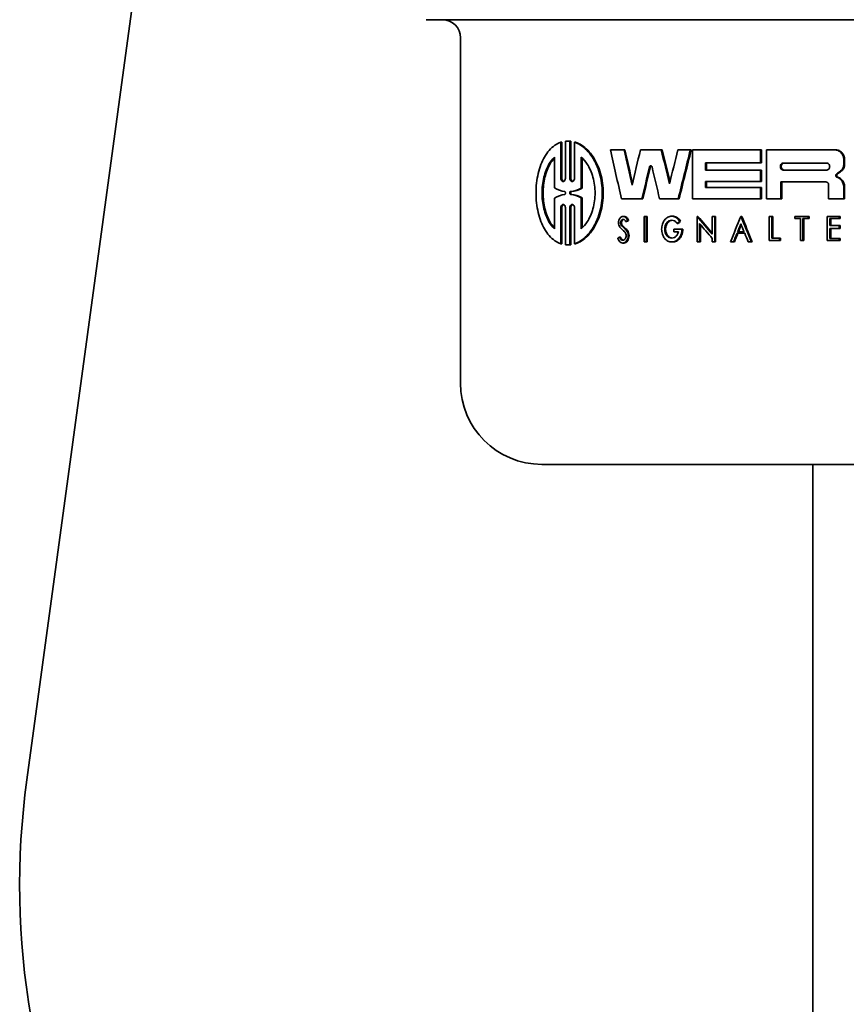
# Model space of a CAD drawing. Extents: x -7164 to 14497, y 1860 to 17178.
# Drawn here: x 1860 to 1906, y 9483 to 9538 of the extents above; entities that cross this region are included whole.
import ezdxf

# ---------------------------------------------------------------- set-up
doc = ezdxf.new("R2010")
doc.units = 0
doc.header["$LTSCALE"] = 33.333333
doc.layers.add('Visible Edges(kwh)', color=7, linetype='Continuous', lineweight=35)

msp = doc.modelspace()

# ---------------------------------------------------------------- linework, layer by layer
at = {"layer": 'Visible Edges(kwh)'}
for p, q in [((1867.74675, 9550.91006), (1860.24675, 9495.91006)), ((1950.14675, 9537.95356), (1882.34675, 9537.95356)), ((1884.24675, 9517.85356), (1884.24675, 9536.95356)), ((1889.85445, 9531.1726), (1889.79904, 9531.1726)), ((1889.79904, 9529.21091), (1889.79904, 9531.1726)), ((1889.85445, 9531.1726), (1889.85445, 9529.21091)), ((1890.06019, 9531.22947), (1890.06019, 9529.21091)), ((1890.23228, 9531.23535), (1890.1774, 9531.23535)), ((1890.34903, 9531.22957), (1890.29431, 9531.22957)), ((1890.29431, 9529.21091), (1890.29431, 9531.22957)), ((1890.34903, 9531.22957), (1890.34903, 9529.21091)), ((1890.6181, 9531.1724), (1890.56371, 9531.1724)), ((1890.56371, 9531.1724), (1890.56371, 9529.21161)), ((1889.4521, 9530.34992), (1889.4521, 9528.64721)), ((1890.93016, 9528.64037), (1890.93016, 9530.34992)), ((1890.98413, 9530.30034), (1890.98413, 9528.64037)), ((1892.55504, 9530.74907), (1893.30199, 9530.74907)), ((1893.35391, 9530.74907), (1893.30199, 9530.74907)), ((1894.2061, 9530.74907), (1895.35977, 9530.74907)), ((1895.41064, 9530.74907), (1895.35977, 9530.74907)), ((1896.27997, 9530.74907), (1896.97343, 9530.74907)), ((1897.0238, 9530.74907), (1896.97343, 9530.74907)), ((1897.0924, 9530.74907), (1900.85442, 9530.74907)), ((1897.0924, 9530.74907), (1897.0924, 9528.03747)), ((1900.90443, 9530.74907), (1900.85442, 9530.74907)), ((1900.85442, 9530.03277), (1900.85442, 9530.74907)), ((1900.90443, 9530.74907), (1900.90443, 9530.03277)), ((1901.18388, 9530.74907), (1904.9586, 9530.74907)), ((1901.18388, 9530.74907), (1901.18388, 9528.03747)), ((1905.00928, 9530.74907), (1904.9586, 9530.74907)), ((1897.80672, 9529.63429), (1897.80672, 9530.03277)), ((1900.85442, 9530.03277), (1897.80672, 9530.03277)), ((1897.85691, 9530.03277), (1897.85691, 9529.63429)), ((1900.90443, 9530.03277), (1900.85442, 9530.03277)), ((1904.49799, 9530.02485), (1902.13272, 9530.02485)), ((1905.4618, 9529.91247), (1905.4618, 9530.22116)), ((1905.51263, 9529.91247), (1905.4618, 9529.91247)), ((1905.51263, 9530.22116), (1905.51263, 9529.91247)), ((1897.80672, 9529.63429), (1900.85442, 9529.63429)), ((1900.90443, 9529.63429), (1900.85442, 9529.63429)), ((1900.85442, 9528.99672), (1900.85442, 9529.63429)), ((1900.90443, 9529.63429), (1900.90443, 9528.99672)), ((1902.13272, 9529.62637), (1904.49799, 9529.62637)), ((1905.15112, 9529.23473), (1905.1004, 9529.23473)), ((1890.98413, 9528.64037), (1890.93016, 9528.64037)), ((1897.80672, 9528.67794), (1897.80672, 9528.99672)), ((1900.85442, 9528.99672), (1897.80672, 9528.99672)), ((1897.80672, 9528.67794), (1900.85442, 9528.67794)), ((1897.85691, 9528.99672), (1897.85691, 9528.67794)), ((1900.90443, 9528.99672), (1900.85442, 9528.99672)), ((1900.90443, 9528.67794), (1900.85442, 9528.67794)), ((1900.85442, 9528.03747), (1900.85442, 9528.67794)), ((1900.90443, 9528.67794), (1900.90443, 9528.03747)), ((1901.98416, 9528.03747), (1901.98416, 9528.9888)), ((1904.44737, 9528.9888), (1901.98416, 9528.9888)), ((1902.03426, 9528.9888), (1902.03426, 9528.03747)), ((1904.62695, 9528.7981), (1904.62695, 9528.03747)), ((1905.5109, 9528.66665), (1905.46007, 9528.66665)), ((1905.46007, 9528.03747), (1905.46007, 9528.66665)), ((1905.5109, 9528.66665), (1905.5109, 9528.03747)), ((1889.4521, 9528.08536), (1889.4521, 9526.38266)), ((1890.98413, 9528.09221), (1890.93016, 9528.09221)), ((1890.93016, 9526.38266), (1890.93016, 9528.09221)), ((1890.98413, 9528.09221), (1890.98413, 9526.43224)), ((1894.29418, 9528.03747), (1893.15825, 9528.03747)), ((1894.34553, 9528.03747), (1894.29418, 9528.03747)), ((1896.29978, 9528.03747), (1895.26895, 9528.03747)), ((1896.35032, 9528.03747), (1896.29978, 9528.03747)), ((1900.85442, 9528.03747), (1897.0924, 9528.03747)), ((1900.90443, 9528.03747), (1900.85442, 9528.03747)), ((1901.98416, 9528.03747), (1901.18388, 9528.03747)), ((1902.03426, 9528.03747), (1901.98416, 9528.03747)), ((1905.46007, 9528.03747), (1904.62695, 9528.03747)), ((1905.5109, 9528.03747), (1905.46007, 9528.03747)), ((1889.79904, 9525.55997), (1889.79904, 9527.52167)), ((1889.85445, 9527.52167), (1889.85445, 9525.55997)), ((1890.06019, 9527.52167), (1890.06019, 9525.50311)), ((1890.29431, 9525.50301), (1890.29431, 9527.52167)), ((1890.34903, 9527.52167), (1890.34903, 9525.50301)), ((1890.56371, 9527.52097), (1890.56371, 9525.56018)), ((1893.30566, 9527.07336), (1893.2537, 9527.07336)), ((1894.40941, 9527.07336), (1894.52839, 9527.07336)), ((1894.40941, 9527.07336), (1894.40941, 9525.66232)), ((1894.57963, 9527.07336), (1894.52839, 9527.07336)), ((1894.52839, 9525.66232), (1894.52839, 9527.07336)), ((1894.57963, 9527.07336), (1894.57963, 9525.66232)), ((1895.99069, 9527.07879), (1895.94003, 9527.07879)), ((1897.39507, 9527.07336), (1897.34479, 9527.07336)), ((1897.34479, 9527.07336), (1897.34479, 9525.66232)), ((1898.18833, 9527.07336), (1898.31949, 9527.07336)), ((1898.18833, 9527.07336), (1898.18833, 9526.08107)), ((1898.36961, 9527.07336), (1898.31949, 9527.07336)), ((1898.31949, 9525.66232), (1898.31949, 9527.07336)), ((1898.36961, 9527.07336), (1898.36961, 9525.66232)), ((1899.81697, 9527.07219), (1899.76696, 9527.07219)), ((1901.3357, 9527.07336), (1901.47962, 9527.07336)), ((1901.3357, 9527.07336), (1901.3357, 9525.73146)), ((1901.52967, 9527.07336), (1901.47962, 9527.07336)), ((1901.47962, 9525.8644), (1901.47962, 9527.07336)), ((1901.52967, 9527.07336), (1901.52967, 9525.8644)), ((1902.75918, 9527.07336), (1903.49022, 9527.07336)), ((1902.75918, 9527.07336), (1902.75918, 9526.9601)), ((1903.49022, 9526.9601), (1903.49022, 9527.07336)), ((1903.54055, 9527.07336), (1903.49022, 9527.07336)), ((1903.54055, 9527.07336), (1903.54055, 9526.9601)), ((1904.55161, 9527.07336), (1905.21007, 9527.07336)), ((1904.55161, 9527.07336), (1904.55161, 9525.73146)), ((1905.21007, 9526.9601), (1905.21007, 9527.07336)), ((1905.26083, 9527.07336), (1905.21007, 9527.07336)), ((1905.26083, 9527.07336), (1905.26083, 9526.9601)), ((1893.43912, 9526.78211), (1893.38725, 9526.78211)), ((1893.54699, 9526.84141), (1893.49518, 9526.84141)), ((1896.29575, 9526.67407), (1896.24518, 9526.67407)), ((1896.43092, 9526.8106), (1896.3804, 9526.8106)), ((1897.47452, 9525.66232), (1897.47452, 9526.68444)), ((1897.52478, 9526.62495), (1897.52478, 9525.66232)), ((1903.06058, 9526.9601), (1902.75918, 9526.9601)), ((1903.06058, 9526.9601), (1903.06058, 9525.73146)), ((1903.20682, 9525.73146), (1903.20682, 9526.9601)), ((1903.49022, 9526.9601), (1903.20682, 9526.9601)), ((1903.2571, 9526.9601), (1903.2571, 9525.73146)), ((1903.54055, 9526.9601), (1903.49022, 9526.9601)), ((1904.68879, 9526.56001), (1904.68879, 9526.9601)), ((1905.21007, 9526.9601), (1904.68879, 9526.9601)), ((1904.68879, 9526.56001), (1905.21007, 9526.56001)), ((1904.7394, 9526.9601), (1904.7394, 9526.56001)), ((1905.26083, 9526.9601), (1905.21007, 9526.9601)), ((1905.26083, 9526.56001), (1905.21007, 9526.56001)), ((1905.21007, 9526.39547), (1905.21007, 9526.56001)), ((1905.26083, 9526.56001), (1905.26083, 9526.39547)), ((1893.11087, 9525.92253), (1893.05878, 9525.92253)), ((1896.06093, 9526.36418), (1896.50488, 9526.36418)), ((1896.06093, 9526.36418), (1896.06093, 9526.22286)), ((1896.31497, 9526.22286), (1896.06093, 9526.22286)), ((1896.55537, 9526.36418), (1896.50488, 9526.36418)), ((1899.97897, 9526.14401), (1899.5559, 9526.14401)), ((1899.5893, 9526.2257), (1899.94529, 9526.2257)), ((1904.68879, 9525.85009), (1904.68879, 9526.39547)), ((1905.21007, 9526.39547), (1904.68879, 9526.39547)), ((1904.7394, 9526.39547), (1904.7394, 9525.85009)), ((1905.26083, 9526.39547), (1905.21007, 9526.39547)), ((1889.85445, 9525.55997), (1889.79904, 9525.55997)), ((1890.23228, 9525.49722), (1890.1774, 9525.49722)), ((1890.34903, 9525.50301), (1890.29431, 9525.50301)), ((1890.6181, 9525.56018), (1890.56371, 9525.56018)), ((1893.28363, 9525.5977), (1893.23166, 9525.5977)), ((1894.52839, 9525.66232), (1894.40941, 9525.66232)), ((1894.57963, 9525.66232), (1894.52839, 9525.66232)), ((1896.04565, 9525.66232), (1895.8347, 9525.66232)), ((1896.09627, 9525.66232), (1896.04565, 9525.66232)), ((1897.47452, 9525.66232), (1897.34479, 9525.66232)), ((1897.52478, 9525.66232), (1897.47452, 9525.66232)), ((1898.18833, 9525.84604), (1898.18833, 9525.66232)), ((1898.31949, 9525.66232), (1898.18833, 9525.66232)), ((1898.36961, 9525.66232), (1898.31949, 9525.66232)), ((1899.35944, 9525.66232), (1899.19166, 9525.66232)), ((1899.40946, 9525.66232), (1899.35944, 9525.66232)), ((1900.34935, 9525.66232), (1900.17803, 9525.66232)), ((1900.39935, 9525.66232), (1900.34935, 9525.66232)), ((1901.91508, 9525.73146), (1901.3357, 9525.73146)), ((1901.47962, 9525.8644), (1901.91508, 9525.8644)), ((1901.96518, 9525.8644), (1901.91508, 9525.8644)), ((1901.91508, 9525.73146), (1901.91508, 9525.8644)), ((1901.96518, 9525.73146), (1901.91508, 9525.73146)), ((1901.96518, 9525.8644), (1901.96518, 9525.73146)), ((1903.20682, 9525.73146), (1903.06058, 9525.73146)), ((1903.2571, 9525.73146), (1903.20682, 9525.73146)), ((1905.21007, 9525.73146), (1904.55161, 9525.73146)), ((1904.68879, 9525.85009), (1905.21007, 9525.85009)), ((1905.21007, 9525.73146), (1905.21007, 9525.85009)), ((1905.26083, 9525.85009), (1905.21007, 9525.85009)), ((1905.26083, 9525.73146), (1905.21007, 9525.73146)), ((1905.26083, 9525.85009), (1905.26083, 9525.73146)), ((1943.74675, 9513.35356), (1888.74675, 9513.35356)), ((1903.74675, 9513.35356), (1903.74675, 8763.35356))]:
    msp.add_line(p, q, dxfattribs=at)
for centre, radius, start, end in [((1883.24675, 9536.95356), 1, 0, 90), ((1888.74675, 9517.85356), 4.5, 180, 270), ((1903.02453, 9490.07673), 43.17367, 172.234834, 241.232249)]:
    msp.add_arc(centre, radius, start, end, dxfattribs=at)
for centre, major_axis, ratio, start_param, end_param in [((1916.24675, 9499.59907), (28.41704, -103.12847), 0.14476334, 4.36592958, 4.39337137), ((1916.24675, 9502.94863), (28.41704, -103.12847), 0.14476334, 4.39979558, 4.41939741), ((1916.24675, 9502.94863), (28.32852, -102.8072), 0.14476334, 4.39892143, 4.41746774), ((1916.24675, 9554.14315), (28.43945, 101.13034), 0.147201, 1.84540502, 1.86529114), ((1916.24675, 9512.14179), (28.43945, -101.13034), 0.147201, 4.48613026, 4.50492463), ((1916.24675, 9512.14179), (28.35086, -100.81529), 0.147201, 4.48554579, 4.50336347), ((1916.24675, 9545.9398), (28.41704, 103.12847), 0.14476334, 1.75838347, 1.77675743), ((1916.24675, 9543.14777), (28.41704, 103.12847), 0.14476334, 1.73108577, 1.75759551), ((1916.24675, 9543.14777), (28.32852, 102.8072), 0.14476334, 1.73146392, 1.75805802), ((1916.24675, 9551.68209), (28.40902, 103.86979), 0.14387716, 1.8221596, 1.83959693), ((1916.24675, 9551.68209), (28.32051, 103.54621), 0.14387716, 1.82283236, 1.84032694), ((1916.24675, 9508.54654), (28.40902, -103.86979), 0.14387716, 4.46708819, 4.48443896), ((1916.24675, 9525.51551), (31.61653, 21.93164), 0.25307052, 1.74538177, 1.75293415), ((1916.24675, 9525.51551), (31.51803, 21.86332), 0.25307052, 1.74482846, 1.75240515), ((1916.24675, 9523.79268), (31.08833, -29.86002), 0.26776074, 4.33448463, 4.36662683), ((1916.24675, 9523.79268), (30.99149, -29.767), 0.26776074, 4.33415202, 4.36449886), ((1916.24675, 9528.11429), (29.10237, 66.84325), 0.20263552, 1.67432295, 1.69534106), ((1916.24675, 9526.03009), (29.10237, -66.84325), 0.20263552, 4.60886236, 4.62987361), ((1916.24675, 9526.03009), (29.01171, -66.63501), 0.20263552, 4.60881382, 4.62989074), ((1916.24675, 9520.64264), (31.7235, -20.01484), 0.24491829, 4.06365706, 4.0735251), ((1916.24675, 9520.64264), (31.62467, -19.95249), 0.24491829, 4.06276361, 4.07266492), ((1916.24675, 9530.20057), (32.03421, 11.53077), 0.1781422, 2.29451655, 2.29929462), ((1916.24675, 9530.20057), (-31.93441, -11.49485), 0.1781422, 5.43695454, 5.44174866), ((1916.24675, 9530.48896), (31.46793, 24.33769), 0.26044854, 2.03935033, 2.04472434), ((1916.24675, 9530.48896), (31.3699, 24.26187), 0.26044854, 2.03980262, 2.04519379), ((1916.24675, 9523.55766), (31.08833, -29.86002), 0.26776074, 4.3394761, 4.36662683), ((1916.24675, 9527.70133), (29.10237, 66.84325), 0.20263552, 1.67432295, 1.68078486), ((1916.24675, 9527.70133), (29.01171, 66.63501), 0.20263552, 1.675282, 1.6808536), ((1916.24675, 9525.61713), (29.10237, -66.84325), 0.20263552, 4.60886236, 4.61532362), ((1916.24675, 9528.94271), (-32.06575, -9.58611), 0.15465037, 5.47340748, 5.47811081), ((1916.24675, 9520.21579), (31.6733, -20.93961), 0.24912152, 4.07059952, 4.08083074), ((1916.24675, 9527.70133), (29.10237, 66.84325), 0.20263552, 1.68200249, 1.68918349), ((1916.24675, 9527.70133), (29.01171, 66.63501), 0.20263552, 1.68207503, 1.68927849), ((1916.24675, 9525.61713), (29.10237, -66.84325), 0.20263552, 4.61654098, 4.62371947)]:
    msp.add_ellipse(centre, major_axis=major_axis, ratio=ratio, start_param=start_param, end_param=end_param, dxfattribs=at)
for points, knots in [([(1889.79904, 9531.1726), (1889.68726, 9531.13474), (1889.5774, 9531.07928), (1889.25018, 9530.8539), (1889.05116, 9530.62259), (1888.75661, 9530.10477), (1888.63435, 9529.79463), (1888.47081, 9529.1055), (1888.42947, 9528.72619), (1888.42947, 9528.00639), (1888.47081, 9527.62707), (1888.63435, 9526.93794), (1888.75661, 9526.62781), (1889.05116, 9526.10999), (1889.25018, 9525.87868), (1889.5774, 9525.65329), (1889.68726, 9525.59784), (1889.79904, 9525.55997)], [-1.302881307, -1.302881307, -1.302881307, -1.302881307, -1.245669589, -1.245669589, -1.124220888, -1.124220888, -1.01625071, -1.01625071, -0.908280531, -0.908280531, -0.800310353, -0.800310353, -0.692340174, -0.692340174, -0.570891473, -0.570891473, -0.513679756, -0.513679756, -0.513679756, -0.513679756]), ([(1890.29431, 9531.22957), (1890.25481, 9531.23347), (1890.21578, 9531.23535), (1890.13856, 9531.23535), (1890.09944, 9531.23343), (1890.06019, 9531.22947)], [-1.3868523027, -1.3868523027, -1.3868523027, -1.3868523027, -1.3671182903, -1.3671182903, -1.3471500697, -1.3471500697, -1.3471500697, -1.3471500697]), ([(1890.56371, 9525.56018), (1890.67447, 9525.59634), (1890.78595, 9525.64874), (1891.13258, 9525.86626), (1891.35691, 9526.09477), (1891.70109, 9526.61473), (1891.8484, 9526.93078), (1892.04578, 9527.62748), (1892.09555, 9528.00814), (1892.09555, 9528.36629), (1892.09555, 9528.72444), (1892.04578, 9529.1051), (1891.8484, 9529.8018), (1891.70109, 9530.11785), (1891.35691, 9530.6378), (1891.13258, 9530.86632), (1890.78595, 9531.08384), (1890.67447, 9531.13624), (1890.56371, 9531.1724)], [-0.385736357, -0.385736357, -0.385736357, -0.385736357, -0.332165768, -0.332165768, -0.214888763, -0.214888763, -0.107444382, -0.107444382, 0, 0, 0, 0.107444382, 0.107444382, 0.214888763, 0.214888763, 0.332165768, 0.332165768, 0.385736357, 0.385736357, 0.385736357, 0.385736357]), ([(1890.6181, 9531.1724), (1890.72873, 9531.13624), (1890.84008, 9531.08384), (1891.18636, 9530.8663), (1891.4105, 9530.63773), (1891.75433, 9530.11769), (1891.90148, 9529.80169), (1892.09865, 9529.10506), (1892.14837, 9528.72442), (1892.14837, 9528.36629), (1892.14837, 9528.00816), (1892.09865, 9527.62752), (1891.90148, 9526.93089), (1891.75433, 9526.61488), (1891.4105, 9526.09485), (1891.18636, 9525.86628), (1890.84008, 9525.64874), (1890.72873, 9525.59634), (1890.6181, 9525.56018)], [1.43138733, 1.43138733, 1.43138733, 1.43138733, 1.484985857, 1.484985857, 1.602328042, 1.602328042, 1.709768066, 1.709768066, 1.817208091, 1.817208091, 1.817208091, 1.924648116, 1.924648116, 2.032088141, 2.032088141, 2.149430325, 2.149430325, 2.203028853, 2.203028853, 2.203028853, 2.203028853]), ([(1889.4521, 9526.38266), (1889.33674, 9526.49171), (1889.23273, 9526.62749), (1889.03189, 9526.97442), (1888.93189, 9527.22309), (1888.79807, 9527.77509), (1888.76424, 9528.07863), (1888.76424, 9528.65394), (1888.79807, 9528.95749), (1888.93189, 9529.50948), (1889.03189, 9529.75815), (1889.23273, 9530.10509), (1889.33674, 9530.24087), (1889.4521, 9530.34992)], [0.486786915, 0.486786915, 0.486786915, 0.486786915, 0.553702995, 0.553702995, 0.639999398, 0.639999398, 0.726295802, 0.726295802, 0.812592205, 0.812592205, 0.898888609, 0.898888609, 0.965804689, 0.965804689, 0.965804689, 0.965804689]), ([(1889.4522, 9530.29374), (1889.35924, 9530.19523), (1889.27451, 9530.08001), (1889.08845, 9529.75796), (1888.98867, 9529.50936), (1888.85514, 9528.95746), (1888.82137, 9528.65394), (1888.82137, 9528.07863), (1888.85514, 9527.77512), (1888.98867, 9527.22322), (1889.08845, 9526.97462), (1889.27451, 9526.65257), (1889.35924, 9526.53734), (1889.4522, 9526.43884)], [-0.955114205, -0.955114205, -0.955114205, -0.955114205, -0.899143254, -0.899143254, -0.812847017, -0.812847017, -0.726550779, -0.726550779, -0.640254541, -0.640254541, -0.553958304, -0.553958304, -0.497987353, -0.497987353, -0.497987353, -0.497987353]), ([(1890.93016, 9530.34992), (1891.05121, 9530.2437), (1891.16311, 9530.11182), (1891.38869, 9529.76651), (1891.50469, 9529.51407), (1891.66011, 9528.95724), (1891.6993, 9528.65284), (1891.6993, 9528.36629), (1891.6993, 9528.07974), (1891.66011, 9527.77533), (1891.50469, 9527.21851), (1891.38869, 9526.96607), (1891.16311, 9526.62076), (1891.05121, 9526.48888), (1890.93016, 9526.38266)], [1.217114264, 1.217114264, 1.217114264, 1.217114264, 1.280659517, 1.280659517, 1.366625561, 1.366625561, 1.452591604, 1.452591604, 1.452591604, 1.538557647, 1.538557647, 1.62452369, 1.62452369, 1.688068944, 1.688068944, 1.688068944, 1.688068944]), ([(1905.4618, 9530.22116), (1905.4618, 9530.28741), (1905.44912, 9530.35799), (1905.39784, 9530.48765), (1905.35925, 9530.54673), (1905.27002, 9530.64071), (1905.21317, 9530.68161), (1905.08896, 9530.73578), (1905.02161, 9530.74907), (1904.9586, 9530.74907)], [-0.3203511066, -0.3203511066, -0.3203511066, -0.3203511066, -0.3004768502, -0.3004768502, -0.2806025938, -0.2806025938, -0.2604090783, -0.2604090783, -0.2402155627, -0.2402155627, -0.2402155627, -0.2402155627]), ([(1905.00928, 9530.74907), (1905.07231, 9530.74907), (1905.13968, 9530.73578), (1905.26393, 9530.6816), (1905.3208, 9530.64071), (1905.41005, 9530.54673), (1905.44865, 9530.48765), (1905.49995, 9530.35799), (1905.51263, 9530.28741), (1905.51263, 9530.22116)], [0.240225568, 0.240225568, 0.240225568, 0.240225568, 0.2604210561, 0.2604210561, 0.2806165442, 0.2806165442, 0.3004907307, 0.3004907307, 0.3203649172, 0.3203649172, 0.3203649172, 0.3203649172]), ([(1894.70588, 9529.80608), (1894.70656, 9529.80899), (1894.70735, 9529.81188), (1894.71206, 9529.82692), (1894.71781, 9529.83804), (1894.73118, 9529.85581), (1894.73974, 9529.86355), (1894.75846, 9529.8738), (1894.76862, 9529.8763), (1894.78766, 9529.8763), (1894.79782, 9529.8738), (1894.81658, 9529.86356), (1894.82516, 9529.85582), (1894.83857, 9529.83805), (1894.84435, 9529.82692), (1894.84908, 9529.81188), (1894.84987, 9529.80899), (1894.85055, 9529.80608)], [0.0332368287, 0.0332368287, 0.0332368287, 0.0332368287, 0.0341038427, 0.0341038427, 0.0378522604, 0.0378522604, 0.0416938102, 0.0416938102, 0.0455353601, 0.0455353601, 0.0493748977, 0.0493748977, 0.0532144353, 0.0532144353, 0.0569626428, 0.0569626428, 0.0578296801, 0.0578296801, 0.0578296801, 0.0578296801]), ([(1894.80371, 9529.87045), (1894.80254, 9529.8699), (1894.80138, 9529.86931), (1894.79087, 9529.86355), (1894.78231, 9529.85581), (1894.76896, 9529.83804), (1894.7632, 9529.82692), (1894.7585, 9529.81188), (1894.75771, 9529.80899), (1894.75703, 9529.80608)], [-0.04216951504, -0.04216951504, -0.04216951504, -0.04216951504, -0.04169650879, -0.04169650879, -0.03785438203, -0.03785438203, -0.0341059904, -0.0341059904, -0.03323902655, -0.03323902655, -0.03323902655, -0.03323902655]), ([(1902.13272, 9529.62637), (1902.11021, 9529.62637), (1902.08621, 9529.63136), (1902.04208, 9529.65169), (1902.02194, 9529.66702), (1901.99017, 9529.7024), (1901.97641, 9529.7248), (1901.95815, 9529.77389), (1901.95367, 9529.80058), (1901.95367, 9529.85062), (1901.95815, 9529.8773), (1901.97638, 9529.92637), (1901.99013, 9529.94876), (1902.02189, 9529.98415), (1902.04203, 9529.9995), (1902.08619, 9530.01985), (1902.1102, 9530.02485), (1902.13272, 9530.02485)], [0.0300584799, 0.0300584799, 0.0300584799, 0.0300584799, 0.0375766973, 0.0375766973, 0.0450949147, 0.0450949147, 0.0526031998, 0.0526031998, 0.060111485, 0.060111485, 0.0676155934, 0.0676155934, 0.0751197018, 0.0751197018, 0.0826420957, 0.0826420957, 0.0901644895, 0.0901644895, 0.0901644895, 0.0901644895]), ([(1902.18284, 9530.02485), (1902.16031, 9530.02485), (1902.1363, 9530.01985), (1902.09214, 9529.9995), (1902.072, 9529.98415), (1902.04023, 9529.94876), (1902.02648, 9529.92637), (1902.00825, 9529.8773), (1902.00376, 9529.85062), (1902.00376, 9529.80059), (1902.00825, 9529.77392), (1902.02648, 9529.72485), (1902.04023, 9529.70246), (1902.072, 9529.66706), (1902.09214, 9529.65171), (1902.1363, 9529.63137), (1902.16031, 9529.62637), (1902.18284, 9529.62637)], [-0.0901651345, -0.0901651345, -0.0901651345, -0.0901651345, -0.0826426322, -0.0826426322, -0.0751201299, -0.0751201299, -0.0676160279, -0.0676160279, -0.0601119259, -0.0601119259, -0.0526078239, -0.0526078239, -0.0451037219, -0.0451037219, -0.0375812197, -0.0375812197, -0.0300587174, -0.0300587174, -0.0300587174, -0.0300587174]), ([(1904.49799, 9530.02485), (1904.52155, 9530.02485), (1904.54671, 9530.01984), (1904.59308, 9529.99942), (1904.61427, 9529.98401), (1904.64756, 9529.94856), (1904.66196, 9529.92623), (1904.68108, 9529.87726), (1904.6858, 9529.85061), (1904.6858, 9529.82561), (1904.6858, 9529.80053), (1904.68105, 9529.7738), (1904.66183, 9529.72472), (1904.64735, 9529.70235), (1904.61398, 9529.66698), (1904.59282, 9529.65165), (1904.54657, 9529.63134), (1904.52148, 9529.62637), (1904.49799, 9529.62637)], [-0.0301949024, -0.0301949024, -0.0301949024, -0.0301949024, -0.0225985459, -0.0225985459, -0.0150021894, -0.0150021894, -0.0075010947, -0.0075010947, 0, 0, 0, 0.0075240075, 0.0075240075, 0.0150480151, 0.0150480151, 0.0226214698, 0.0226214698, 0.0301949245, 0.0301949245, 0.0301949245, 0.0301949245]), ([(1905.28908, 9529.58557), (1905.30751, 9529.59961), (1905.32461, 9529.61505), (1905.37707, 9529.67029), (1905.40932, 9529.71965), (1905.44836, 9529.81836), (1905.45879, 9529.86612), (1905.4618, 9529.91247)], [-0.0401562316, -0.0401562316, -0.0401562316, -0.0401562316, -0.0332141565, -0.0332141565, -0.0166070782, -0.0166070782, -0.0029565315, -0.0029565315, -0.0029565315, -0.0029565315]), ([(1905.51263, 9529.91247), (1905.50962, 9529.86612), (1905.49919, 9529.81836), (1905.46014, 9529.71966), (1905.42788, 9529.67029), (1905.3754, 9529.61505), (1905.3583, 9529.59961), (1905.33986, 9529.58557)], [0.0029565354, 0.0029565354, 0.0029565354, 0.0029565354, 0.0166070148, 0.0166070148, 0.0332140296, 0.0332140296, 0.0401573236, 0.0401573236, 0.0401573236, 0.0401573236]), ([(1890.06019, 9529.21091), (1890.06019, 9529.21074), (1890.06019, 9529.21057), (1890.06019, 9529.21041), (1890.06019, 9529.1846), (1890.05691, 9529.15726), (1890.04397, 9529.10739), (1890.03431, 9529.08486), (1890.01141, 9529.04742), (1889.99623, 9529.03084), (1889.96334, 9529.00904), (1889.94563, 9529.00383), (1889.91266, 9529.00383), (1889.89498, 9529.00906), (1889.86226, 9529.03091), (1889.8472, 9529.0475), (1889.82457, 9529.08493), (1889.81504, 9529.10743), (1889.80227, 9529.15726), (1889.79904, 9529.18459), (1889.79904, 9529.21057), (1889.79904, 9529.21074), (1889.79904, 9529.21091)], [0.131015994, 0.131015994, 0.131015994, 0.131015994, 0.1310657552, 0.1310657552, 0.1310657552, 0.1388087218, 0.1388087218, 0.1465516884, 0.1465516884, 0.1551788478, 0.1551788478, 0.1638060071, 0.1638060071, 0.1724557405, 0.1724557405, 0.1811054739, 0.1811054739, 0.1888511901, 0.1888511901, 0.1965969063, 0.1965969063, 0.1966466678, 0.1966466678, 0.1966466678, 0.1966466678]), ([(1889.85445, 9529.21091), (1889.85444, 9529.21074), (1889.85444, 9529.21057), (1889.85444, 9529.18459), (1889.85768, 9529.15727), (1889.87042, 9529.10744), (1889.87993, 9529.08495), (1889.90253, 9529.04751), (1889.91757, 9529.03091), (1889.94135, 9529.01501), (1889.94907, 9529.01122), (1889.95682, 9529.00856)], [-0.0656050831, -0.0656050831, -0.0656050831, -0.0656050831, -0.0655553228, -0.0655553228, -0.057809824, -0.057809824, -0.0500643253, -0.0500643253, -0.0414082227, -0.0414082227, -0.0374647745, -0.0374647745, -0.0374647745, -0.0374647745]), ([(1890.56371, 9529.21161), (1890.56371, 9529.21149), (1890.56371, 9529.21137), (1890.56371, 9529.21126), (1890.56371, 9529.18528), (1890.56033, 9529.15774), (1890.54692, 9529.10744), (1890.5369, 9529.08468), (1890.51324, 9529.04711), (1890.49763, 9529.03051), (1890.46379, 9529.00867), (1890.44555, 9529.00343), (1890.41156, 9529.00343), (1890.39335, 9529.00869), (1890.35966, 9529.03057), (1890.34418, 9529.04719), (1890.32077, 9529.08475), (1890.31088, 9529.10747), (1890.29768, 9529.15762), (1890.29433, 9529.18502), (1890.29431, 9529.21091)], [0.1309744566, 0.1309744566, 0.1309744566, 0.1309744566, 0.1310095071, 0.1310095071, 0.1310095071, 0.1388035808, 0.1388035808, 0.1465976545, 0.1465976545, 0.1551678399, 0.1551678399, 0.1637380252, 0.1637380252, 0.1723289387, 0.1723289387, 0.1809198522, 0.1809198522, 0.1887163954, 0.1887163954, 0.1964778886, 0.1964778886, 0.1964778886, 0.1964778886]), ([(1890.34903, 9529.21091), (1890.34906, 9529.18502), (1890.3524, 9529.15762), (1890.36558, 9529.10748), (1890.37546, 9529.08476), (1890.39883, 9529.04719), (1890.4143, 9529.03058), (1890.43916, 9529.0144), (1890.44751, 9529.01047), (1890.45589, 9529.0078)], [-0.0654891584, -0.0654891584, -0.0654891584, -0.0654891584, -0.0577278609, -0.0577278609, -0.0499315133, -0.0499315133, -0.0413351139, -0.0413351139, -0.0372276182, -0.0372276182, -0.0372276182, -0.0372276182]), ([(1905.1004, 9529.23473), (1905.09375, 9529.23597), (1905.08711, 9529.23799), (1905.06916, 9529.24583), (1905.05855, 9529.25347), (1905.04193, 9529.27106), (1905.03475, 9529.28212), (1905.02523, 9529.30638), (1905.02288, 9529.31958), (1905.02288, 9529.34441), (1905.02525, 9529.35766), (1905.03484, 9529.38199), (1905.04206, 9529.39307), (1905.05375, 9529.40537), (1905.05749, 9529.40876), (1905.06153, 9529.41184)], [0.016700897, 0.016700897, 0.016700897, 0.016700897, 0.0187662575, 0.0187662575, 0.0225424432, 0.0225424432, 0.0262595625, 0.0262595625, 0.0299766817, 0.0299766817, 0.0337076962, 0.0337076962, 0.0374387107, 0.0374387107, 0.0389627857, 0.0389627857, 0.0389627857, 0.0389627857]), ([(1905.11224, 9529.41184), (1905.10813, 9529.4087), (1905.10433, 9529.40525), (1905.09264, 9529.39288), (1905.08546, 9529.38183), (1905.07593, 9529.35757), (1905.07358, 9529.34436), (1905.07358, 9529.31958), (1905.07593, 9529.30638), (1905.08546, 9529.28212), (1905.09264, 9529.27106), (1905.10927, 9529.25348), (1905.11987, 9529.24583), (1905.13783, 9529.23799), (1905.14447, 9529.23597), (1905.15112, 9529.23473)], [-0.0389633882, -0.0389633882, -0.0389633882, -0.0389633882, -0.0374122741, -0.0374122741, -0.0336951729, -0.0336951729, -0.0299780716, -0.0299780716, -0.0262609704, -0.0262609704, -0.0225438691, -0.0225438691, -0.0187673236, -0.0187673236, -0.016701755, -0.016701755, -0.016701755, -0.016701755]), ([(1905.46007, 9528.66665), (1905.46074, 9528.67819), (1905.46107, 9528.68966), (1905.46107, 9528.701), (1905.46107, 9528.77201), (1905.44748, 9528.84767), (1905.39251, 9528.98665), (1905.35115, 9529.04999), (1905.25553, 9529.15072), (1905.19461, 9529.19454), (1905.11894, 9529.22756), (1905.10971, 9529.23128), (1905.1004, 9529.23473)], [-0.0034032701, -0.0034032701, -0.0034032701, -0.0034032701, 0, 0, 0, 0.0213033451, 0.0213033451, 0.0426066902, 0.0426066902, 0.0642487526, 0.0642487526, 0.067218702, 0.067218702, 0.067218702, 0.067218702]), ([(1905.15112, 9529.23473), (1905.16044, 9529.23128), (1905.16967, 9529.22756), (1905.24537, 9529.19454), (1905.3063, 9529.15071), (1905.40195, 9529.04998), (1905.44332, 9528.98665), (1905.49831, 9528.84767), (1905.5119, 9528.77201), (1905.5119, 9528.701), (1905.5119, 9528.68966), (1905.51158, 9528.67819), (1905.5109, 9528.66665)], [0.2761388602, 0.2761388602, 0.2761388602, 0.2761388602, 0.2791093625, 0.2791093625, 0.3007535192, 0.3007535192, 0.3220567922, 0.3220567922, 0.3433600653, 0.3433600653, 0.3433600653, 0.3467633394, 0.3467633394, 0.3467633394, 0.3467633394]), ([(1904.44737, 9528.9888), (1904.46984, 9528.9888), (1904.49384, 9528.98403), (1904.53806, 9528.9646), (1904.55829, 9528.94993), (1904.5902, 9528.91607), (1904.60404, 9528.89466), (1904.62241, 9528.84768), (1904.62695, 9528.8221), (1904.62695, 9528.7981)], [-0.0288962903, -0.0288962903, -0.0288962903, -0.0288962903, -0.0216491041, -0.0216491041, -0.0144019178, -0.0144019178, -0.0072009589, -0.0072009589, 0, 0, 0, 0]), ([(1890.01258, 9528.4475), (1890.01786, 9528.44683), (1890.02331, 9528.44481), (1890.03494, 9528.43711), (1890.04094, 9528.43057), (1890.04997, 9528.41581), (1890.05379, 9528.40693), (1890.0589, 9528.38725), (1890.06019, 9528.37647), (1890.06019, 9528.36629), (1890.06019, 9528.35611), (1890.0589, 9528.34532), (1890.05379, 9528.32565), (1890.04997, 9528.31676), (1890.04094, 9528.302), (1890.03494, 9528.29547), (1890.02331, 9528.28777), (1890.01786, 9528.28575), (1890.01258, 9528.28508)], [0.0394455859, 0.0394455859, 0.0394455859, 0.0394455859, 0.0421298447, 0.0421298447, 0.0455280165, 0.0455280165, 0.048582539, 0.048582539, 0.0516370615, 0.0516370615, 0.0516370615, 0.054691584, 0.054691584, 0.0577461065, 0.0577461065, 0.0611442783, 0.0611442783, 0.0638285371, 0.0638285371, 0.0638285371, 0.0638285371]), ([(1890.34298, 9528.28659), (1890.33762, 9528.28721), (1890.33208, 9528.28921), (1890.32042, 9528.2968), (1890.31447, 9528.3032), (1890.30548, 9528.31765), (1890.30167, 9528.32638), (1890.29659, 9528.34571), (1890.2953, 9528.3563), (1890.2953, 9528.37628), (1890.29659, 9528.38687), (1890.30167, 9528.40619), (1890.30548, 9528.41493), (1890.31447, 9528.42938), (1890.32042, 9528.43577), (1890.33208, 9528.44337), (1890.33762, 9528.44536), (1890.34298, 9528.44599)], [0.0132489165, 0.0132489165, 0.0132489165, 0.0132489165, 0.0159119627, 0.0159119627, 0.0192198196, 0.0192198196, 0.0222175019, 0.0222175019, 0.0252151841, 0.0252151841, 0.0282128664, 0.0282128664, 0.0312105487, 0.0312105487, 0.0345184056, 0.0345184056, 0.0371814518, 0.0371814518, 0.0371814518, 0.0371814518]), ([(1890.39765, 9528.44599), (1890.39229, 9528.44536), (1890.38676, 9528.44337), (1890.37511, 9528.43577), (1890.36917, 9528.42938), (1890.36019, 9528.41493), (1890.35639, 9528.40619), (1890.35131, 9528.38687), (1890.35003, 9528.37628), (1890.35003, 9528.3563), (1890.35131, 9528.34571), (1890.35639, 9528.32639), (1890.36019, 9528.31765), (1890.36917, 9528.3032), (1890.37511, 9528.29681), (1890.38676, 9528.28921), (1890.39229, 9528.28721), (1890.39765, 9528.28659)], [-0.0371933875, -0.0371933875, -0.0371933875, -0.0371933875, -0.0345285866, -0.0345285866, -0.0312185863, -0.0312185863, -0.0282209837, -0.0282209837, -0.025223381, -0.025223381, -0.0222257783, -0.0222257783, -0.0192281757, -0.0192281757, -0.0159181754, -0.0159181754, -0.0132533746, -0.0132533746, -0.0132533746, -0.0132533746]), ([(1889.79904, 9527.52167), (1889.79904, 9527.52184), (1889.79904, 9527.522), (1889.79904, 9527.54871), (1889.80245, 9527.57674), (1889.81587, 9527.6276), (1889.82587, 9527.65044), (1889.84892, 9527.68709), (1889.86374, 9527.70293), (1889.89581, 9527.72377), (1889.91307, 9527.72874), (1889.94563, 9527.72874), (1889.96334, 9527.72354), (1889.99623, 9527.70174), (1890.01141, 9527.68516), (1890.03431, 9527.64771), (1890.04397, 9527.62518), (1890.05691, 9527.57531), (1890.06019, 9527.54798), (1890.06019, 9527.52217), (1890.06019, 9527.522), (1890.06019, 9527.52184), (1890.06019, 9527.52167)], [0.0654813907, 0.0654813907, 0.0654813907, 0.0654813907, 0.0655311511, 0.0655311511, 0.0734931004, 0.0734931004, 0.0814550498, 0.0814550498, 0.0898894706, 0.0898894706, 0.0983238914, 0.0983238914, 0.1069510507, 0.1069510507, 0.11557821, 0.11557821, 0.1233211766, 0.1233211766, 0.1310641432, 0.1310641432, 0.1310641432, 0.1311139033, 0.1311139033, 0.1311139033, 0.1311139033]), ([(1889.95682, 9527.72402), (1889.94907, 9527.72136), (1889.94135, 9527.71757), (1889.91757, 9527.70167), (1889.90253, 9527.68506), (1889.87993, 9527.64763), (1889.87042, 9527.62513), (1889.85768, 9527.57531), (1889.85444, 9527.54799), (1889.85444, 9527.522), (1889.85444, 9527.52184), (1889.85445, 9527.52167)], [0.0374664099, 0.0374664099, 0.0374664099, 0.0374664099, 0.0414098581, 0.0414098581, 0.0500659607, 0.0500659607, 0.0578114594, 0.0578114594, 0.0655569582, 0.0655569582, 0.0656067185, 0.0656067185, 0.0656067185, 0.0656067185]), ([(1890.29431, 9527.52167), (1890.29437, 9527.54744), (1890.29771, 9527.5747), (1890.31088, 9527.62472), (1890.32077, 9527.64745), (1890.34418, 9527.68501), (1890.35966, 9527.70162), (1890.39335, 9527.7235), (1890.41156, 9527.72876), (1890.44555, 9527.72876), (1890.46379, 9527.72353), (1890.49763, 9527.70168), (1890.51324, 9527.68508), (1890.5369, 9527.64751), (1890.54692, 9527.62476), (1890.56032, 9527.57447), (1890.56371, 9527.54694), (1890.56371, 9527.52097)], [0.0655771003, 0.0655771003, 0.0655771003, 0.0655771003, 0.0733001012, 0.0733001012, 0.0810966578, 0.0810966578, 0.0896875862, 0.0896875862, 0.0982785145, 0.0982785145, 0.1068487146, 0.1068487146, 0.1154189148, 0.1154189148, 0.1232130019, 0.1232130019, 0.1310036113, 0.1310036113, 0.1310036113, 0.1310036113]), ([(1890.45589, 9527.7244), (1890.44751, 9527.72172), (1890.43916, 9527.71779), (1890.4143, 9527.70161), (1890.39883, 9527.685), (1890.37546, 9527.64743), (1890.36558, 9527.62471), (1890.35243, 9527.57469), (1890.34909, 9527.54744), (1890.34903, 9527.52167)], [-0.0938224001, -0.0938224001, -0.0938224001, -0.0938224001, -0.0897148898, -0.0897148898, -0.0811184755, -0.0811184755, -0.0733221145, -0.0733221145, -0.0655993093, -0.0655993093, -0.0655993093, -0.0655993093]), ([(1893.49518, 9526.84141), (1893.49399, 9526.84587), (1893.49274, 9526.85029), (1893.47842, 9526.89786), (1893.45889, 9526.93714), (1893.41344, 9527.00035), (1893.38416, 9527.02799), (1893.32037, 9527.06449), (1893.28588, 9527.07336), (1893.22144, 9527.07336), (1893.18702, 9527.06445), (1893.12364, 9527.02788), (1893.09466, 9527.00022), (1893.04983, 9526.93703), (1893.03062, 9526.8978), (1893.00506, 9526.81149), (1892.9987, 9526.76441), (1892.9987, 9526.67539), (1893.00519, 9526.62784), (1893.03126, 9526.54083), (1893.05083, 9526.50136), (1893.08353, 9526.45598), (1893.0951, 9526.44246), (1893.10761, 9526.43037)], [-0.20513377, -0.20513377, -0.20513377, -0.20513377, -0.203785589, -0.203785589, -0.190507784, -0.190507784, -0.176672084, -0.176672084, -0.162836383, -0.162836383, -0.148965826, -0.148965826, -0.13509527, -0.13509527, -0.121813693, -0.121813693, -0.108532115, -0.108532115, -0.095108702, -0.095108702, -0.08168529, -0.08168529, -0.075452637, -0.075452637, -0.075452637, -0.075452637]), ([(1893.30566, 9527.07336), (1893.33752, 9527.07336), (1893.37168, 9527.06466), (1893.43495, 9527.02879), (1893.46405, 9527.00162), (1893.50978, 9526.93888), (1893.52964, 9526.89938), (1893.54431, 9526.85109), (1893.54569, 9526.84627), (1893.54699, 9526.84141)], [0.1628567019, 0.1628567019, 0.1628567019, 0.1628567019, 0.1765651867, 0.1765651867, 0.1902736714, 0.1902736714, 0.2036822175, 0.2036822175, 0.2051536186, 0.2051536186, 0.2051536186, 0.2051536186]), ([(1896.3804, 9526.8106), (1896.36713, 9526.8315), (1896.3531, 9526.85118), (1896.28808, 9526.93319), (1896.22431, 9526.98819), (1896.08536, 9527.06099), (1896.01018, 9527.07879), (1895.86974, 9527.07879), (1895.79497, 9527.06093), (1895.65762, 9526.98811), (1895.59504, 9526.93315), (1895.49657, 9526.80632), (1895.45396, 9526.72616), (1895.39741, 9526.55011), (1895.38345, 9526.45421), (1895.38345, 9526.27449), (1895.3973, 9526.17894), (1895.45345, 9526.00342), (1895.49575, 9525.92345), (1895.59394, 9525.79625), (1895.65666, 9525.7409), (1895.7608, 9525.68546), (1895.79764, 9525.67139), (1895.8347, 9525.66232)], [-0.387406756, -0.387406756, -0.387406756, -0.387406756, -0.37959795, -0.37959795, -0.352423854, -0.352423854, -0.325249758, -0.325249758, -0.298023976, -0.298023976, -0.270798194, -0.270798194, -0.243786995, -0.243786995, -0.216775796, -0.216775796, -0.189870476, -0.189870476, -0.162965156, -0.162965156, -0.135633566, -0.135633566, -0.121643542, -0.121643542, -0.121643542, -0.121643542]), ([(1895.99069, 9527.07879), (1896.06102, 9527.07879), (1896.13638, 9527.06088), (1896.27562, 9526.9877), (1896.33947, 9526.9324), (1896.4042, 9526.85038), (1896.41792, 9526.83107), (1896.43092, 9526.8106)], [0.3252638814, 0.3252638814, 0.3252638814, 0.3252638814, 0.3525196815, 0.3525196815, 0.3797754816, 0.3797754816, 0.3874292753, 0.3874292753, 0.3874292753, 0.3874292753]), ([(1893.174, 9526.54387), (1893.16578, 9526.55146), (1893.15824, 9526.56017), (1893.13926, 9526.58685), (1893.12845, 9526.60885), (1893.11407, 9526.65724), (1893.11049, 9526.68363), (1893.11049, 9526.73326), (1893.11407, 9526.75966), (1893.12845, 9526.80805), (1893.13926, 9526.83004), (1893.16446, 9526.86547), (1893.18074, 9526.88097), (1893.21632, 9526.90146), (1893.23563, 9526.90645), (1893.27175, 9526.90645), (1893.29108, 9526.90148), (1893.32678, 9526.88101), (1893.34316, 9526.86551), (1893.36856, 9526.83008), (1893.37947, 9526.80807), (1893.3869, 9526.78328), (1893.38708, 9526.7827), (1893.38725, 9526.78211)], [0.0419324903, 0.0419324903, 0.0419324903, 0.0419324903, 0.0459486672, 0.0459486672, 0.053393278, 0.053393278, 0.0608378888, 0.0608378888, 0.0682824995, 0.0682824995, 0.0757271103, 0.0757271103, 0.0834980402, 0.0834980402, 0.0912689702, 0.0912689702, 0.0990289479, 0.0990289479, 0.1067889255, 0.1067889255, 0.1142323515, 0.1142323515, 0.1144115661, 0.1144115661, 0.1144115661, 0.1144115661]), ([(1893.27971, 9526.90313), (1893.26983, 9526.90061), (1893.25996, 9526.89666), (1893.23275, 9526.88097), (1893.21647, 9526.86547), (1893.19129, 9526.83004), (1893.18049, 9526.80805), (1893.16612, 9526.75966), (1893.16254, 9526.73326), (1893.16254, 9526.68363), (1893.16612, 9526.65724), (1893.18049, 9526.60885), (1893.19129, 9526.58686), (1893.21026, 9526.56017), (1893.2178, 9526.55146), (1893.22601, 9526.54387)], [-0.0876338573, -0.0876338573, -0.0876338573, -0.0876338573, -0.0835077454, -0.0835077454, -0.0757347359, -0.0757347359, -0.0682902118, -0.0682902118, -0.0608456877, -0.0608456877, -0.0534011636, -0.0534011636, -0.0459566395, -0.0459566395, -0.0419388527, -0.0419388527, -0.0419388527, -0.0419388527]), ([(1896.31497, 9526.22286), (1896.31112, 9526.20654), (1896.3066, 9526.19041), (1896.28147, 9526.11367), (1896.2514, 9526.05808), (1896.18192, 9525.96976), (1896.1377, 9525.93137), (1896.04118, 9525.88055), (1895.98889, 9525.86812), (1895.89107, 9525.86812), (1895.83894, 9525.8806), (1895.74315, 9525.93149), (1895.69949, 9525.96991), (1895.63109, 9526.05821), (1895.60159, 9526.11374), (1895.56244, 9526.23559), (1895.55279, 9526.30192), (1895.55279, 9526.42666), (1895.56252, 9526.49323), (1895.60194, 9526.61544), (1895.63163, 9526.67109), (1895.70022, 9526.75914), (1895.74379, 9526.7973), (1895.83931, 9526.84785), (1895.89125, 9526.86024), (1895.98874, 9526.86024), (1896.04088, 9526.84787), (1896.13717, 9526.79734), (1896.18131, 9526.75916), (1896.2263, 9526.70224), (1896.236, 9526.68857), (1896.24518, 9526.67407)], [0.013838881, 0.013838881, 0.013838881, 0.013838881, 0.018671688, 0.018671688, 0.037343375, 0.037343375, 0.056269817, 0.056269817, 0.075196258, 0.075196258, 0.094160246, 0.094160246, 0.113124234, 0.113124234, 0.131799769, 0.131799769, 0.150475304, 0.150475304, 0.169221526, 0.169221526, 0.187967747, 0.187967747, 0.206861093, 0.206861093, 0.225754438, 0.225754438, 0.244622881, 0.244622881, 0.263491324, 0.263491324, 0.26891373, 0.26891373, 0.26891373, 0.26891373]), ([(1895.96537, 9526.85914), (1895.92407, 9526.85559), (1895.88146, 9526.84341), (1895.79388, 9526.79686), (1895.75022, 9526.75844), (1895.68185, 9526.67014), (1895.65237, 9526.61461), (1895.61324, 9526.49276), (1895.60358, 9526.42643), (1895.60358, 9526.30192), (1895.61324, 9526.2356), (1895.65237, 9526.11374), (1895.68185, 9526.05822), (1895.75022, 9525.96991), (1895.79388, 9525.93149), (1895.88146, 9525.88494), (1895.92407, 9525.87276), (1895.96537, 9525.86921)], [-0.22252524, -0.22252524, -0.22252524, -0.22252524, -0.206798333, -0.206798333, -0.187832565, -0.187832565, -0.169157094, -0.169157094, -0.150481623, -0.150481623, -0.131806153, -0.131806153, -0.113130682, -0.113130682, -0.094164914, -0.094164914, -0.078438007, -0.078438007, -0.078438007, -0.078438007]), ([(1892.95464, 9525.87383), (1892.95668, 9525.86534), (1892.95894, 9525.85694), (1892.97602, 9525.79915), (1892.99801, 9525.75415), (1893.04936, 9525.68164), (1893.08256, 9525.64989), (1893.1552, 9525.60793), (1893.19466, 9525.5977), (1893.26855, 9525.5977), (1893.3081, 9525.60787), (1893.38127, 9525.64975), (1893.41488, 9525.68146), (1893.46704, 9525.754), (1893.48945, 9525.79907), (1893.5193, 9525.89817), (1893.52672, 9525.95221), (1893.52672, 9526.00299), (1893.52672, 9526.05427), (1893.51915, 9526.1088), (1893.48877, 9526.20865), (1893.46597, 9526.25397), (1893.42666, 9526.30786), (1893.41164, 9526.32491), (1893.39534, 9526.33988)], [-0.111856802, -0.111856802, -0.111856802, -0.111856802, -0.109308474, -0.109308474, -0.094068899, -0.094068899, -0.07814592, -0.07814592, -0.062222941, -0.062222941, -0.046346054, -0.046346054, -0.030469166, -0.030469166, -0.015234583, -0.015234583, 0, 0, 0, 0.015383946, 0.015383946, 0.030767891, 0.030767891, 0.038666806, 0.038666806, 0.038666806, 0.038666806]), ([(1893.33644, 9526.21011), (1893.34545, 9526.20147), (1893.35379, 9526.19181), (1893.37741, 9526.15935), (1893.39157, 9526.13112), (1893.41043, 9526.06892), (1893.41513, 9526.03495), (1893.41513, 9526.00299), (1893.41513, 9525.97136), (1893.41052, 9525.93769), (1893.392, 9525.87597), (1893.37809, 9525.8479), (1893.34569, 9525.80271), (1893.3248, 9525.78295), (1893.27928, 9525.75686), (1893.25465, 9525.75051), (1893.20862, 9525.75051), (1893.18403, 9525.75688), (1893.13871, 9525.78301), (1893.11798, 9525.80278), (1893.0859, 9525.84796), (1893.07215, 9525.876), (1893.06147, 9525.91201), (1893.06006, 9525.91724), (1893.05878, 9525.92253)], [0.1315563697, 0.1315563697, 0.1315563697, 0.1315563697, 0.1360029693, 0.1360029693, 0.1455887824, 0.1455887824, 0.1551745955, 0.1551745955, 0.1551745955, 0.1646655464, 0.1646655464, 0.1741564972, 0.1741564972, 0.1840523842, 0.1840523842, 0.1939482711, 0.1939482711, 0.2038620439, 0.2038620439, 0.2137758167, 0.2137758167, 0.2232687038, 0.2232687038, 0.2248563078, 0.2248563078, 0.2248563078, 0.2248563078]), ([(1893.11087, 9525.92253), (1893.11215, 9525.91724), (1893.11356, 9525.91201), (1893.12423, 9525.87601), (1893.13797, 9525.84797), (1893.17003, 9525.80279), (1893.19074, 9525.78301), (1893.22767, 9525.7617), (1893.24272, 9525.75613), (1893.25767, 9525.75313)], [-0.0696915984, -0.0696915984, -0.0696915984, -0.0696915984, -0.0681042426, -0.0681042426, -0.0586114651, -0.0586114651, -0.048695006, -0.048695006, -0.0424398983, -0.0424398983, -0.0424398983, -0.0424398983]), ([(1893.44721, 9526.33988), (1893.46409, 9526.32436), (1893.47963, 9526.30658), (1893.51887, 9526.25197), (1893.54126, 9526.20691), (1893.57108, 9526.10781), (1893.5785, 9526.05377), (1893.5785, 9526.00299), (1893.5785, 9525.95221), (1893.57108, 9525.89817), (1893.54126, 9525.79908), (1893.51887, 9525.75401), (1893.46674, 9525.68147), (1893.43315, 9525.64975), (1893.36003, 9525.60787), (1893.3205, 9525.5977), (1893.28363, 9525.5977)], [0.210470948, 0.210470948, 0.210470948, 0.210470948, 0.218660121, 0.218660121, 0.233894498, 0.233894498, 0.249128876, 0.249128876, 0.249128876, 0.264363254, 0.264363254, 0.279597631, 0.279597631, 0.295478568, 0.295478568, 0.311359505, 0.311359505, 0.311359505, 0.311359505]), ([(1896.04565, 9525.66232), (1896.08279, 9525.67136), (1896.11984, 9525.68537), (1896.22505, 9525.74065), (1896.28892, 9525.79595), (1896.38936, 9525.92319), (1896.43284, 9526.00328), (1896.49061, 9526.17894), (1896.50488, 9526.27452), (1896.50488, 9526.36418)], [-0.0949704063, -0.0949704063, -0.0949704063, -0.0949704063, -0.0810483125, -0.0810483125, -0.0537946495, -0.0537946495, -0.0268973247, -0.0268973247, 0, 0, 0, 0]), ([(1896.55537, 9526.36418), (1896.55537, 9526.27452), (1896.5411, 9526.17894), (1896.48335, 9526.00328), (1896.43988, 9525.92319), (1896.33947, 9525.79595), (1896.27562, 9525.74066), (1896.17044, 9525.68537), (1896.1334, 9525.67136), (1896.09627, 9525.66232)], [0, 0, 0, 0, 0.0268971903, 0.0268971903, 0.0537943807, 0.0537943807, 0.0810501808, 0.0810501808, 0.0949733732, 0.0949733732, 0.0949733732, 0.0949733732]), ([(1890.06019, 9525.50311), (1890.09944, 9525.49915), (1890.13856, 9525.49722), (1890.21578, 9525.49722), (1890.25481, 9525.49911), (1890.29431, 9525.50301)], [-0.4694109929, -0.4694109929, -0.4694109929, -0.4694109929, -0.4494427722, -0.4494427722, -0.4297087598, -0.4297087598, -0.4297087598, -0.4297087598])]:
    msp.add_open_spline(points, degree=3, knots=knots, dxfattribs=at)
for points in [[(1890.23228, 9531.23535), (1890.27061, 9531.23535), (1890.30958, 9531.23347), (1890.34903, 9531.22957)], [(1889.4521, 9528.64721), (1889.63169, 9528.53881), (1889.82269, 9528.47264), (1890.01258, 9528.4475)], [(1890.34298, 9528.44599), (1890.53405, 9528.46914), (1890.7346, 9528.53269), (1890.93016, 9528.64037)], [(1890.98413, 9528.64037), (1890.78877, 9528.53268), (1890.58846, 9528.46914), (1890.39765, 9528.44599)], [(1890.01258, 9528.28508), (1889.82283, 9528.25997), (1889.63164, 9528.19389), (1889.4521, 9528.08536)], [(1890.93016, 9528.09221), (1890.73459, 9528.19997), (1890.53396, 9528.26346), (1890.34298, 9528.28659)], [(1890.39765, 9528.28659), (1890.58846, 9528.26344), (1890.78877, 9528.1999), (1890.98413, 9528.09221)], [(1890.34903, 9525.50301), (1890.30958, 9525.49911), (1890.27061, 9525.49722), (1890.23228, 9525.49722)]]:
    msp.add_open_spline(points, degree=3, dxfattribs=at)

doc.saveas('drawing.dxf')
